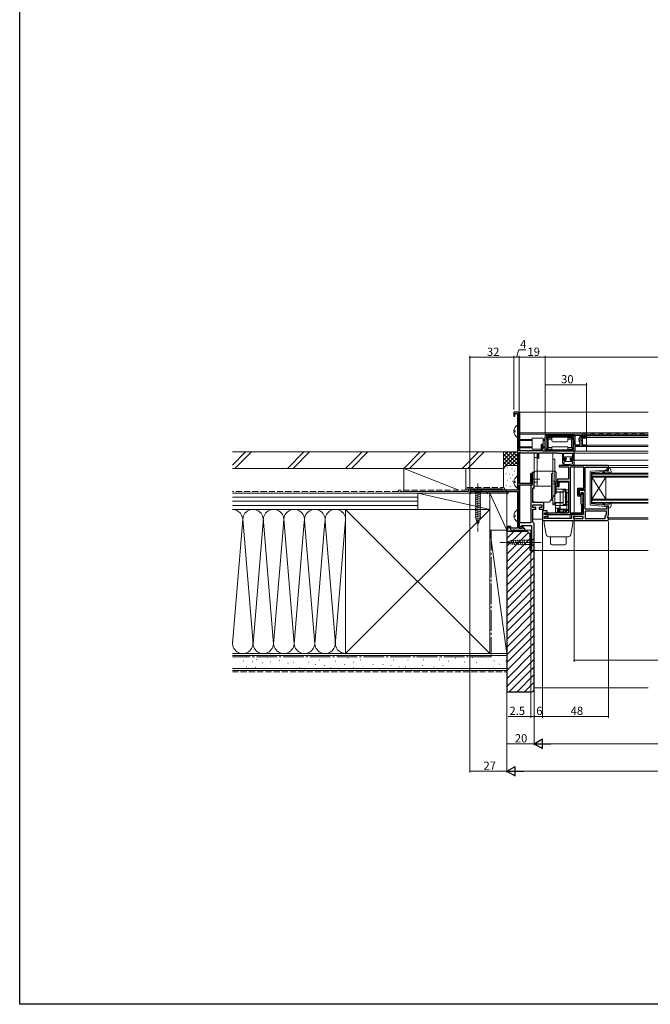
# Model space of a CAD drawing. Extents: x 0 to 990, y 0 to 1602.
# Drawn here: x 0 to 460, y 0 to 718 of the extents above; entities that cross this region are included whole.
import ezdxf

# ---------------------------------------------------------------- set-up
doc = ezdxf.new("R2010")
doc.units = 0
doc.linetypes.add('YCENTER_1', pattern=[13, 10, -1, 1, -1])
doc.linetypes.add('YHIDDEN_1', pattern=[4, 3, -1])
for name, color, linetype, lineweight in [('YKK_11', 7, 'CONTINUOUS', 30), ('YKK_12', 2, 'CONTINUOUS', 13), ('YKK_13', 4, 'CONTINUOUS', 13), ('YKK_D', 6, 'CONTINUOUS', 13), ('YSS_K', 3, 'CONTINUOUS', 13)]:
    doc.layers.add(name, color=color, linetype=linetype, lineweight=lineweight)
doc.layers.add('YKK_ZWAK', color=7, linetype='CONTINUOUS')
doc.styles.get("Standard").update_dxf_attribs({"font": 'txt', "bigfont": 'BIGFONT'})

msp = doc.modelspace()

# ---------------------------------------------------------------- linework, layer by layer
at = {"layer": 'YKK_11', "color": 0, "linetype": 'ByBlock', "lineweight": -2, "ltscale": 0.5}
for p, q in [((364, 431.85), (360, 431.85)), ((360, 431.85), (360, 428.85)), ((360.8, 428.85), (360.8, 430.85)), ((360.8, 430.85), (362.8, 430.85)), ((362.8, 430.85), (362.8, 422.95)), ((364, 403.55), (364, 431.85)), ((360, 428.85), (360.8, 428.85)), ((362.73, 422.75), (362.65, 422.55)), ((362.65, 422.55), (362.65, 408.15)), ((362.8, 422.95), (362.73, 422.75)), ((383, 404.35), (383, 413.75)), ((386, 413.55), (383.9, 413.55)), ((383.9, 413.55), (383.9, 412.45)), ((383.9, 412.45), (384.2, 412.15)), ((384, 414.75), (404.6, 414.75)), ((384.2, 412.15), (384.2, 405.95)), ((386.17, 413.65), (386, 413.55)), ((401.43, 413.65), (386.17, 413.65)), ((401.6, 413.55), (401.43, 413.65)), ((403.5, 413.55), (401.6, 413.55)), ((403.3, 411.65), (403.5, 411.85)), ((403.3, 411.05), (403.3, 411.65)), ((403.5, 410.85), (403.3, 411.05)), ((403.5, 411.85), (403.5, 413.55)), ((403.5, 410.55), (403.5, 410.85)), ((403.7, 410.2), (403.5, 410.55)), ((403.7, 407.9), (403.7, 410.2)), ((404.6, 412.12), (404.15, 411.58)), ((404.15, 411.58), (404.3, 411.25)), ((404.3, 411.25), (404.6, 410.95)), ((404.6, 414.75), (404.6, 412.12)), ((404.6, 410.95), (404.6, 407.95)), ((407.65, 411.36), (407.4, 411.55)), ((407.97, 411.44), (407.65, 411.36)), ((407.66, 410.4), (408.24, 410.97)), ((407.77, 410.15), (407.66, 410.4)), ((408.4, 410.15), (407.77, 410.15)), ((408.24, 410.97), (407.97, 411.44)), ((408.4, 407.95), (408.4, 410.15)), ((408.91, 412.85), (408.92, 412.16)), ((409.5, 410.75), (409.5, 407.85)), ((410.3, 414.45), (413, 414.45)), ((413, 413.45), (410.3, 413.45)), ((413, 414.45), (413, 413.45)), ((362.65, 408.15), (362.73, 407.95)), ((362.73, 407.95), (362.8, 407.75)), ((362.8, 407.75), (362.8, 389.95)), ((370.04, 403.55), (364, 403.55)), ((364, 379.85), (364, 402.35)), ((364, 402.35), (365, 402.35)), ((365, 402.35), (365.2, 402.15)), ((365.2, 402.15), (377, 402.15)), ((370.23, 403.43), (370.04, 403.55)), ((370.78, 403.43), (370.23, 403.43)), ((370.96, 403.55), (370.78, 403.43)), ((380, 403.55), (370.96, 403.55)), ((377, 402.15), (377, 398.35)), ((378.2, 398.35), (378.2, 402.15)), ((378.2, 402.15), (392.2, 402.15)), ((380.9, 408.35), (380, 408.35)), ((380, 408.35), (380, 403.55)), ((380.9, 403.35), (380.9, 408.35)), ((404, 403.35), (380.9, 403.35)), ((384.2, 405.95), (383.9, 405.65)), ((383.9, 405.65), (383.9, 404.55)), ((383.9, 404.55), (386, 404.55)), ((404.6, 403.35), (384, 403.35)), ((386, 404.55), (386.17, 404.45)), ((386.17, 404.45), (401.43, 404.45)), ((392.2, 402.15), (392.5, 401.85)), ((401.43, 404.45), (401.6, 404.55)), ((401.6, 404.55), (403.5, 404.55)), ((403.5, 407.55), (403.7, 407.9)), ((403.5, 404.55), (403.5, 407.55)), ((404, 396.85), (404, 403.35)), ((413, 406.85), (404.4, 406.85)), ((404.4, 406.85), (404.4, 404.55)), ((404.4, 404.55), (404.6, 404.35)), ((404.6, 407.95), (408.4, 407.95)), ((404.6, 404.35), (404.6, 403.35)), ((409.5, 407.85), (413, 407.85)), ((413, 407.85), (413, 406.85)), ((377, 398.35), (378.2, 398.35)), ((392.5, 401.85), (395.5, 401.85)), ((395.5, 401.85), (395.5, 396.85)), ((395.5, 396.85), (397.8, 396.85)), ((396.3, 397.65), (396.3, 401.85)), ((396.3, 401.85), (402.8, 401.85)), ((397.8, 397.65), (396.3, 397.65)), ((397.8, 396.85), (397.8, 397.65)), ((402.8, 397.65), (401.3, 397.65)), ((401.3, 397.65), (401.3, 396.85)), ((401.3, 396.85), (404, 396.85)), ((402.8, 401.85), (402.8, 397.65)), ((362.73, 389.75), (362.65, 389.55)), ((362.65, 389.55), (362.65, 374.85)), ((362.8, 389.95), (362.73, 389.75)), ((375, 387.85), (373.5, 387.85)), ((373.5, 387.85), (373.5, 378.85)), ((375, 377.35), (375, 387.85)), ((429, 392.85), (393, 392.85)), ((393, 392.85), (393, 391.85)), ((393, 391.85), (400, 391.85)), ((400, 391.85), (400, 382.85)), ((401.2, 391.65), (401.2, 358.45)), ((411, 391.65), (401.2, 391.65)), ((401.2, 391.65), (401.2, 358.45)), ((411, 376.35), (411, 391.65)), ((412, 375.35), (412, 391.65)), ((412, 391.65), (428, 391.65)), ((427.8, 390.35), (427.5, 390.05)), ((427.5, 390.05), (427.5, 389.35)), ((427.5, 389.35), (429, 389.35)), ((428, 390.55), (427.8, 390.35)), ((428, 391.65), (428, 390.55)), ((429, 389.35), (429, 392.85)), ((373.5, 386.85), (372.1, 386.85)), ((372.1, 386.85), (372.1, 379.85)), ((373.38, 383.12), (373.5, 383.31)), ((373.38, 382.57), (373.38, 383.12)), ((373.5, 382.39), (373.38, 382.57)), ((373.5, 383.31), (373.5, 386.85)), ((373.5, 378.85), (373.5, 382.39)), ((400, 382.85), (392, 382.85)), ((392, 382.85), (392, 377.65)), ((393, 377.65), (393, 381.45)), ((393, 381.45), (400, 381.45)), ((400, 381.45), (400, 358.15)), ((362.65, 374.85), (328, 374.85)), ((328, 374.85), (328, 372.85)), ((328.7, 372.85), (328.7, 373.85)), ((328.7, 373.85), (340.3, 373.85)), ((340.3, 373.85), (340.3, 372.85)), ((341, 372.85), (341, 373.95)), ((341, 373.95), (354.1, 373.95)), ((354.1, 373.95), (354.7, 374.3)), ((354.7, 374.3), (355, 374.12)), ((355, 374.12), (355, 372.85)), ((356, 372.85), (356, 373.85)), ((356, 373.85), (362.8, 373.85)), ((362.8, 373.85), (362.8, 361.35)), ((372.1, 379.85), (364, 379.85)), ((364, 347.05), (364, 378.85)), ((364, 378.85), (373.5, 378.85)), ((373, 378.35), (372.5, 377.85)), ((372.5, 377.85), (372.5, 351.05)), ((372.5, 377.85), (372.5, 351.05)), ((373.5, 378.85), (373, 378.35)), ((374, 376.35), (374.5, 376.85)), ((374, 365.85), (374, 376.35)), ((374.5, 376.85), (375, 377.35)), ((392, 377.65), (393, 377.65)), ((406.7, 370.65), (406.7, 376.35)), ((406.7, 376.35), (411, 376.35)), ((407.7, 371.65), (407.7, 375.35)), ((407.7, 375.35), (412, 375.35)), ((412, 374.65), (407.7, 374.65)), ((407.7, 374.65), (407.7, 371.65)), ((412, 361.05), (412, 374.65)), ((328, 372.85), (328.7, 372.85)), ((340.3, 372.85), (341, 372.85)), ((355, 372.85), (356, 372.85)), ((409.1, 370.65), (406.7, 370.65)), ((407.7, 371.65), (409.1, 371.65)), ((409.5, 371.65), (407.7, 371.65)), ((409.1, 371.65), (409.1, 373.15)), ((409.1, 373.15), (410.5, 373.15)), ((409.1, 364.75), (409.1, 370.65)), ((410.5, 372.85), (409.5, 372.85)), ((409.5, 372.85), (409.5, 371.65)), ((410.38, 367.92), (410.5, 368.11)), ((410.38, 367.37), (410.38, 367.92)), ((410.5, 367.19), (410.38, 367.37)), ((410.5, 373.15), (410.5, 357.15)), ((410.5, 368.11), (410.5, 372.85)), ((410.5, 357.45), (410.5, 367.19)), ((362.73, 361.15), (362.65, 360.95)), ((362.65, 360.95), (362.65, 349.15)), ((362.8, 361.35), (362.73, 361.15)), ((382, 365.85), (374, 365.85)), ((374, 362.35), (374, 364.35)), ((374, 364.35), (380.5, 364.35)), ((376, 362.35), (374, 362.35)), ((374, 351.55), (374, 361.05)), ((374, 361.05), (376, 361.05)), ((376, 361.05), (376, 362.35)), ((380.5, 362.35), (378.5, 362.35)), ((378.5, 362.35), (378.5, 361.05)), ((378.5, 361.05), (382, 361.05)), ((380.5, 364.35), (380.5, 362.35)), ((384.3, 359.95), (381, 359.95)), ((381, 359.95), (381, 352.85)), ((382, 361.05), (382, 365.85)), ((384.3, 358.45), (384.3, 359.95)), ((393, 361.65), (392, 361.65)), ((392, 361.65), (392, 358.15)), ((393, 358.15), (393, 361.65)), ((409.5, 364.35), (409.1, 364.75)), ((409.5, 358.45), (409.5, 364.35)), ((427.5, 361.05), (412, 361.05)), ((427.5, 359.55), (412, 359.55)), ((412, 359.55), (412, 354.35)), ((427.5, 359.55), (412, 359.55)), ((429, 363.35), (427.5, 363.35)), ((427.5, 363.35), (427.5, 361.05)), ((427.5, 357.15), (427.5, 359.55)), ((429, 356.75), (429, 363.35)), ((381, 352.85), (428, 352.85)), ((381, 352.85), (428, 352.85)), ((382.5, 357.15), (382.5, 358.45)), ((382.5, 358.45), (384.3, 358.45)), ((385, 357.15), (382.5, 357.15)), ((382.5, 354.35), (382.5, 355.65)), ((382.5, 355.65), (385, 355.65)), ((402, 354.35), (382.5, 354.35)), ((392, 358.15), (383, 358.15)), ((383, 358.15), (383, 357.15)), ((383, 357.15), (400.9, 357.15)), ((385, 355.65), (385, 357.15)), ((400, 358.15), (393, 358.15)), ((400.9, 357.15), (401.2, 357.45)), ((401.2, 358.45), (409.5, 358.45)), ((401.2, 357.45), (410.5, 357.45)), ((410.5, 357.15), (402, 357.15)), ((402, 357.15), (402, 354.35)), ((410.5, 355.65), (403.5, 355.65)), ((403.5, 355.65), (403.5, 354.35)), ((410.5, 355.65), (403.5, 355.65)), ((403.5, 354.35), (410.5, 354.35)), ((410.5, 354.35), (410.5, 355.65)), ((412, 354.35), (426.7, 354.35)), ((426.7, 355.77), (427.5, 357.15)), ((426.7, 354.35), (426.7, 355.77)), ((428.2, 355.36), (429, 356.75)), ((428.2, 354.65), (428.2, 355.36)), ((429, 354.65), (428.2, 354.65)), ((429, 353.85), (429, 354.65)), ((357.77, 348.55), (355, 348.55)), ((355, 348.55), (355, 345.85)), ((355, 345.85), (355.8, 345.85)), ((355.8, 345.85), (355.8, 347.75)), ((355.8, 347.75), (357.21, 347.75)), ((357.21, 347.75), (357.9, 345.85)), ((358.24, 347.25), (357.77, 348.55)), ((357.9, 345.85), (359.84, 345.85)), ((362.8, 347.25), (358.24, 347.25)), ((359.84, 345.85), (360.03, 345.97)), ((360.03, 345.97), (360.58, 345.97)), ((360.58, 345.97), (360.76, 345.85)), ((360.76, 345.85), (368, 345.85)), ((362.65, 349.15), (362.73, 348.95)), ((362.73, 348.95), (362.8, 348.75)), ((362.8, 348.75), (362.8, 347.25)), ((372.5, 351.05), (364, 351.05)), ((364, 351.05), (364, 348.55)), ((364, 348.55), (365.07, 348.55)), ((366, 347.05), (364, 347.05)), ((365.07, 348.55), (365.5, 348.8)), ((365.5, 348.8), (365.93, 349.05)), ((365.93, 349.05), (373, 349.05)), ((366.8, 348.55), (366, 348.55)), ((366, 348.55), (366, 347.05)), ((366.8, 347.05), (366.8, 348.55)), ((368, 347.05), (366.8, 347.05)), ((368, 345.85), (368, 347.05)), ((373, 349.05), (373, 332.35)), ((374.5, 351.05), (374, 351.55)), ((375, 350.55), (374.5, 351.05)), ((375, 330.85), (375, 350.55)), ((373, 332.35), (372.5, 332.35)), ((372.5, 332.35), (372.5, 330.85)), ((372.5, 330.85), (375, 330.85))]:
    msp.add_line(p, q, dxfattribs=at)
for centre, radius, start, end in [((384, 413.75), 1, 89.99998, 180.00002), ((410.3, 411.55), 2.9, 89.99998, 180.00002), ((410.3, 411.55), 1.9, 89.99998, 136.86747), ((407.5, 410.75), 2, 360, 44.65736), ((384, 404.35), 1, 180.00002, 270), ((428, 353.85), 1, 270.00001, 359.99999)]:
    msp.add_arc(centre, radius, start, end, dxfattribs=at)
at = {"layer": 'YKK_12'}
for p, q in [((364.5, 431.85), (458, 431.85)), ((364.5, 431.85), (364.5, 403.55)), ((364.5, 416.85), (458, 416.85)), ((364.5, 415.85), (458, 415.85)), ((364.5, 411.85), (373.5, 411.85)), ((364.5, 411.05), (373.5, 411.05)), ((381.5, 412.85), (373.5, 412.85)), ((373.5, 412.85), (373.5, 404.85)), ((381.5, 404.85), (381.5, 412.85)), ((381.5, 411.85), (383, 411.85)), ((381.5, 411.05), (383, 411.05)), ((364.5, 406.65), (373.5, 406.65)), ((364.5, 405.85), (373.5, 405.85)), ((364.5, 402.35), (364.5, 379.85)), ((373.5, 404.85), (380, 404.85)), ((380.9, 404.85), (381.5, 404.85)), ((381.5, 406.65), (383, 406.65)), ((381.5, 405.85), (383, 405.85)), ((404, 401.85), (458, 401.85)), ((404, 396.85), (458, 396.85)), ((428.7, 392.85), (458, 392.85)), ((429, 391.35), (458, 391.35)), ((364.5, 378.85), (364.5, 351.05)), ((374, 353.85), (381, 353.85)), ((428.7, 354.85), (458, 354.85)), ((429, 353.85), (458, 353.85)), ((364.5, 348.55), (364.5, 347.05)), ((372.5, 345.85), (367.7, 345.85)), ((372.5, 345.85), (372.5, 330.85)), ((372.5, 330.85), (458, 330.85))]:
    msp.add_line(p, q, dxfattribs=at)
at = {"layer": 'YKK_12', "linetype": 'Continuous', "ltscale": 0.5}
for p, q in [((458, 414.75), (404.1, 414.75)), ((410, 414.45), (458, 414.45)), ((458, 414.45), (410, 414.45)), ((410, 413.45), (458, 413.45)), ((411.4, 414.95), (411.6, 414.95)), ((414.4, 415.71), (414.6, 415.71)), ((417.4, 414.95), (417.6, 414.95)), ((420.4, 415.71), (420.6, 415.71)), ((423.4, 414.95), (423.6, 414.95)), ((426.4, 415.71), (426.6, 415.71)), ((429.4, 414.95), (429.6, 414.95)), ((432.4, 415.71), (432.6, 415.71)), ((435.4, 414.95), (435.6, 414.95)), ((438.4, 415.71), (438.6, 415.71)), ((441.4, 414.95), (441.6, 414.95)), ((444.4, 415.71), (444.6, 415.71)), ((447.4, 414.95), (447.6, 414.95)), ((450.4, 415.71), (450.6, 415.71)), ((453.4, 414.95), (453.6, 414.95)), ((456.4, 415.71), (456.6, 415.71)), ((404.1, 403.35), (458, 403.35)), ((410.46, 407.85), (458, 407.85)), ((410.46, 406.85), (458, 406.85))]:
    msp.add_line(p, q, dxfattribs=at)
at = {"layer": 'YKK_12', "linetype": 'Continuous'}
for p, q in [((417, 387.35), (417, 384.35)), ((458, 387.35), (417, 387.35)), ((417, 386.65), (458, 386.65)), ((458, 385.05), (417, 385.05)), ((417, 368.35), (417, 384.35)), ((417, 368.35), (427, 384.35)), ((417, 384.35), (427, 368.35)), ((417, 384.35), (458, 384.35)), ((427, 368.35), (427, 384.35)), ((417, 368.35), (417, 365.35)), ((458, 368.35), (417, 368.35)), ((417, 367.65), (458, 367.65)), ((458, 366.05), (417, 366.05)), ((417, 365.35), (458, 365.35))]:
    msp.add_line(p, q, dxfattribs=at)
at = {"layer": 'YKK_12', "linetype": 'Continuous', "ltscale": 0.5}
for centre, start, end in [((411.5, 414.49), 29.19937, 181.67982), ((414.5, 416.17), 209.19064, 330.80936), ((417.5, 414.49), 29.19937, 150.80063), ((420.5, 416.17), 209.19064, 330.80936), ((423.5, 414.49), 29.19937, 150.80063), ((426.5, 416.17), 209.19064, 330.80936), ((429.5, 414.49), 29.19937, 150.80063), ((432.5, 416.17), 209.19064, 330.80936), ((435.5, 414.49), 29.19937, 150.80063), ((438.5, 416.17), 209.19064, 330.80936), ((441.5, 414.49), 29.19937, 150.80063), ((444.5, 416.17), 209.19064, 330.80936), ((447.5, 414.49), 29.19937, 150.80063), ((450.5, 416.17), 209.19064, 330.80936), ((453.5, 414.49), 29.19937, 150.80063), ((456.5, 416.17), 209.19064, 330.80936)]:
    msp.add_arc(centre, 1.72, start, end, dxfattribs=at)
at = {"layer": 'YKK_13', "linetype": 'Continuous', "ltscale": 0.5}
for p, q in [((360.17, 418.27), (361.05, 418.27)), ((360.17, 417.42), (361.05, 417.42)), ((361.05, 417.42), (361.05, 418.27)), ((362.65, 413.87), (362.65, 421.83)), ((375, 401.85), (377, 401.85)), ((375, 377.85), (375, 401.85)), ((377, 401.85), (375, 401.85)), ((375, 398.85), (377, 398.85)), ((377, 398.85), (375, 398.85)), ((377, 377.85), (377, 401.85)), ((378.2, 401.85), (388.4, 401.85)), ((388.4, 401.85), (378.5, 401.85)), ((388.4, 401.85), (388.4, 364.26)), ((388.4, 397.43), (389.9, 397.43)), ((389.9, 397.43), (389.9, 364.26)), ((395.5, 396.55), (395.5, 395.15)), ((395.8, 396.85), (398.1, 396.85)), ((396.39, 395), (396.79, 395.7)), ((396.69, 398.66), (397.09, 399.06)), ((397.85, 398.15), (396.9, 398.15)), ((402.8, 395.85), (397.05, 395.85)), ((402.3, 399.15), (397.3, 399.15)), ((398.1, 396.85), (398.1, 397.9)), ((402.3, 398.15), (401.1, 398.15)), ((401.1, 396.85), (401.1, 398.15)), ((401.1, 396.85), (403.7, 396.85)), ((402.6, 398.85), (402.6, 398.45)), ((402.8, 395.85), (402.8, 394.43)), ((404, 396.55), (404, 394.27)), ((395.8, 394.85), (396.13, 394.85)), ((404, 394.85), (402.8, 394.85)), ((415.6, 364.48), (415.6, 388.22)), ((416.06, 388.72), (426.85, 389.58)), ((416.87, 387.77), (425.13, 388.43)), ((424.66, 387.48), (425.04, 387.91)), ((425.1, 387.08), (425.81, 387.86)), ((427.16, 389.37), (425.13, 388.43)), ((426.59, 388.19), (429.39, 388.09)), ((427.16, 389.37), (428.86, 389.31)), ((429.16, 389.68), (429.01, 390.33)), ((429.88, 390.68), (429.31, 390.7)), ((429.6, 387.99), (430.75, 386.64)), ((430.83, 389.83), (431.27, 386.88)), ((360.17, 381.27), (361.05, 381.27)), ((361.05, 380.42), (361.05, 381.27)), ((362.65, 376.87), (362.65, 384.83)), ((375, 380.85), (377, 380.85)), ((377, 380.85), (375, 380.85)), ((387.4, 387.15), (388.4, 387.15)), ((387.4, 387.15), (387.4, 367.54)), ((388.4, 381.39), (389.9, 381.39)), ((392, 381.15), (391.5, 381.15)), ((399, 381.15), (393, 381.15)), ((399.4, 380.7), (393.7, 380.7)), ((416.6, 387.47), (416.6, 365.23)), ((337.03, 374.85), (330.83, 374.85)), ((330.83, 374.85), (332.38, 373.3)), ((337.03, 374.85), (335.48, 373.3)), ((360.17, 380.42), (361.05, 380.42)), ((374.76, 376.22), (374.93, 376.39)), ((375, 377.85), (377, 377.85)), ((387.4, 377.85), (375, 377.85)), ((388.4, 379.57), (389.9, 379.57)), ((389.9, 373.5), (395.9, 373.5)), ((390.4, 377.05), (390.4, 373.5)), ((390.4, 375.7), (397.9, 375.7)), ((390.4, 373.7), (395.9, 373.7)), ((390.5, 377.35), (390.5, 380.15)), ((392.7, 377.55), (390.9, 377.55)), ((393.2, 380.2), (393.2, 378.05)), ((397.9, 375.2), (395.9, 375.2)), ((395.9, 373.5), (395.9, 375.2)), ((395.9, 364.5), (395.9, 375)), ((395.9, 375), (397.6, 375)), ((397.6, 364.5), (397.6, 375)), ((397.9, 375.7), (397.9, 363.7)), ((399.9, 361.2), (399.9, 380.2)), ((400, 363.15), (400, 380.15)), ((400, 366.25), (400, 373.45)), ((331.83, 370.87), (336.03, 372)), ((331.83, 369.32), (336.03, 370.45)), ((331.83, 367.77), (336.03, 368.89)), ((331.83, 366.21), (336.03, 367.34)), ((332.38, 373.3), (332.38, 354.77)), ((335.48, 373.3), (332.38, 373.3)), ((335.48, 354.77), (335.48, 373.3)), ((388.4, 367.54), (387.4, 367.54)), ((331.83, 364.66), (336.03, 365.79)), ((331.83, 363.11), (336.03, 364.23)), ((331.83, 361.56), (336.03, 362.68)), ((331.83, 360), (336.03, 361.13)), ((331.83, 358.45), (336.03, 359.58)), ((362.65, 352.27), (362.65, 360.23)), ((388.4, 365.34), (389.9, 365.34)), ((388.4, 364.26), (389.9, 364.26)), ((389.9, 366), (395.9, 366)), ((390.4, 366), (390.4, 362.35)), ((390.4, 365.7), (395.9, 365.7)), ((390.4, 363.7), (397.9, 363.7)), ((390.5, 359.45), (390.5, 362.05)), ((390.9, 361.85), (392.9, 361.85)), ((393.2, 361.55), (393.2, 361)), ((393.5, 360.7), (399.4, 360.7)), ((395.9, 364.2), (395.9, 366)), ((395.9, 364.5), (397.6, 364.5)), ((397.9, 364.2), (395.9, 364.2)), ((398, 360.7), (398, 359.45)), ((416.06, 363.98), (426.85, 363.12)), ((416.87, 364.93), (425.13, 364.27)), ((424.66, 365.22), (425.04, 364.8)), ((425.1, 365.62), (425.81, 364.84)), ((427.16, 363.33), (425.13, 364.27)), ((426.59, 364.51), (429.39, 364.61)), ((427.16, 363.33), (428.86, 363.39)), ((429.16, 363.02), (429.01, 362.37)), ((429.88, 362.02), (429.31, 362)), ((429.6, 364.71), (430.75, 366.06)), ((430.83, 362.88), (431.27, 365.82)), ((331.83, 356.9), (336.03, 358.02)), ((331.83, 355.34), (336.03, 356.47)), ((332.08, 353.86), (336.03, 354.92)), ((333.93, 349.85), (332.38, 354.77)), ((332.54, 352.43), (335.57, 353.24)), ((333.93, 349.85), (335.48, 354.77)), ((360.17, 356.67), (361.05, 356.67)), ((360.17, 355.82), (361.05, 355.82)), ((361.05, 355.82), (361.05, 356.67)), ((392, 358.45), (391.5, 358.45)), ((397, 358.45), (393, 358.45)), ((332.99, 351), (335.04, 351.55)), ((354.93, 336.85), (357.42, 337.88)), ((357.42, 337.88), (368.26, 338.4)), ((358.13, 338.43), (358.99, 335.22)), ((359.67, 338.51), (360.57, 335.15)), ((361.2, 338.58), (362.14, 335.07)), ((362.73, 338.65), (363.71, 335)), ((364.27, 338.73), (365.29, 334.92)), ((365.8, 338.8), (366.86, 334.85)), ((367.33, 338.87), (368.43, 334.77)), ((373.38, 338.4), (368.26, 338.4)), ((374.93, 339.95), (373.38, 338.4)), ((373.38, 335.3), (373.38, 338.4)), ((374.93, 338.4), (374.93, 339.95)), ((374.93, 335.3), (374.93, 338.4)), ((354.93, 336.85), (357.42, 335.82)), ((357.42, 335.82), (368.26, 335.3)), ((368.26, 335.3), (373.38, 335.3)), ((374.93, 333.75), (373.38, 335.3)), ((374.93, 335.3), (374.93, 333.75))]:
    msp.add_line(p, q, dxfattribs=at)
at = {"layer": 'YKK_13', "linetype": 'Continuous'}
for p, q in [((382.87, 413.97), (382.8, 410.15)), ((382.8, 410.15), (382.91, 403.65)), ((383.87, 414.95), (404.3, 414.95)), ((387.7, 413.15), (384.5, 413.15)), ((384.5, 412.85), (384.5, 413.15)), ((384.5, 412.85), (385.2, 412.15)), ((384.5, 410.15), (384.5, 412.85)), ((384.5, 405.25), (384.5, 409.55)), ((385.2, 405.95), (385.2, 412.15)), ((385.2, 412.15), (387.7, 412.15)), ((387.7, 412.15), (387.7, 413.15)), ((387.7, 412.15), (387.7, 411.15)), ((388.7, 410.15), (398.5, 410.15)), ((403, 413.15), (399.5, 413.15)), ((399.5, 413.15), (399.5, 412.15)), ((399.5, 412.15), (402, 412.15)), ((399.5, 411.15), (399.5, 412.15)), ((402, 412.15), (403, 413.15)), ((402, 412.15), (402, 405.95)), ((403, 404.95), (403, 413.15)), ((404.3, 411.65), (404.73, 412.16)), ((404.3, 411.25), (404.3, 411.65)), ((404.5, 411.25), (404.3, 411.25)), ((404.8, 412.35), (404.8, 414.45)), ((404.8, 407.95), (404.8, 410.95)), ((407.4, 411.65), (407.4, 411.35)), ((407.4, 411.35), (408.2, 411.35)), ((408.2, 411.35), (408.2, 407.95)), ((410, 408.45), (410, 412.45)), ((413, 414.45), (410.2, 414.45)), ((410.5, 412.95), (413, 412.95)), ((413, 414.45), (413, 412.95)), ((413, 412.95), (413, 412.45)), ((413, 408.45), (413, 412.45)), ((382.91, 403.65), (383.8, 403.35)), ((383.8, 403.35), (413, 403.35)), ((384.5, 405.25), (385.2, 405.95)), ((384.5, 404.95), (384.5, 405.25)), ((384.5, 404.95), (387.7, 404.95)), ((387.7, 405.95), (385.2, 405.95)), ((399.5, 406.65), (387.7, 406.65)), ((387.7, 406.65), (387.7, 405.95)), ((387.7, 404.95), (387.7, 405.95)), ((399.5, 405.95), (399.5, 406.65)), ((402, 405.95), (399.5, 405.95)), ((399.5, 405.95), (399.5, 404.95)), ((399.5, 404.95), (403, 404.95)), ((402, 405.95), (403, 404.95)), ((408.2, 407.95), (404.8, 407.95)), ((413, 407.95), (410.5, 407.95)), ((413, 408.45), (413, 407.95)), ((413, 407.95), (413, 403.35))]:
    msp.add_line(p, q, dxfattribs=at)
at = {"layer": 'YKK_13'}
for p, q in [((375, 376.65), (375, 387.85)), ((376, 388.85), (390, 388.85)), ((391, 387.85), (391, 373.47)), ((374, 367.15), (374, 375.65)), ((386.3, 366.57), (390.81, 372.89)), ((375, 366.15), (385.49, 366.15))]:
    msp.add_line(p, q, dxfattribs=at)
at = {"layer": 'YKK_13', "linetype": 'YCENTER_1'}
msp.add_line((372.19, 382.85), (378.91, 382.85), dxfattribs=at)
at = {"layer": 'YKK_13', "linetype": 'YCENTER_1', "ltscale": 0.5}
for p, q in [((333.93, 379.85), (333.93, 344.85)), ((379.93, 336.85), (349.93, 336.85))]:
    msp.add_line(p, q, dxfattribs=at)
at = {"layer": 'YKK_13', "ltscale": 0.5}
for p, q in [((398.8, 373.65), (394.8, 373.65)), ((398.8, 358.15), (398.8, 373.65)), ((393.8, 372.65), (393.8, 362.15)), ((398.8, 371.81), (398.8, 362.81)), ((393.4, 359.45), (393.4, 358.15)), ((393.6, 363.15), (393.6, 358.15)), ((393.8, 363.15), (393.6, 363.15)), ((396.1, 359.15), (393.6, 359.15)), ((394.8, 361.15), (398.8, 361.15)), ((396.1, 358.15), (396.1, 361.15)), ((396.3, 361.15), (396.3, 358.15)), ((397.3, 358.15), (397.3, 361.15)), ((398.8, 360.15), (397.3, 360.15)), ((400, 360.15), (398.8, 360.15)), ((398.8, 358.15), (398.8, 360.15)), ((400, 358.45), (400, 360.15)), ((382.05, 352.85), (382.05, 351.03)), ((403.05, 352.85), (382.05, 352.85)), ((401.05, 357.15), (385.05, 357.15)), ((385.05, 354.35), (385.05, 357.15)), ((399, 357.15), (385.1, 357.15)), ((401.05, 354.35), (401.05, 357.15)), ((403.05, 352.85), (403.05, 351.03)), ((383.59, 342.58), (382.08, 350.67)), ((401.51, 342.58), (403.02, 350.67)), ((385.55, 340.95), (399.55, 340.95)), ((386.9, 340.95), (386.9, 335.95)), ((398.2, 335.95), (398.2, 340.95)), ((387.9, 334.95), (397.2, 334.95))]:
    msp.add_line(p, q, dxfattribs=at)
at = {"layer": 'YKK_13', "linetype": 'YHIDDEN_1', "ltscale": 0.5}
for p, q in [((399.9, 375.2), (397.9, 375.2)), ((399.9, 364.2), (397.9, 364.2))]:
    msp.add_line(p, q, dxfattribs=at)
at = {"layer": 'YKK_13', "linetype": 'Continuous', "ltscale": 0.5}
for centre, radius, start, end in [((365.45, 417.85), 5.3, 127.71409, 175.40059), ((365.45, 417.85), 5.3, 184.59941, 232.28591), ((362.38, 421.83), 0.274, 0, 127.71409), ((362.38, 413.87), 0.274, 232.28591, 0), ((395.8, 396.55), 0.3, 90, 180), ((395.8, 395.15), 0.3, 180, 270), ((396.13, 395.15), 0.3, 270, 330), ((396.9, 398.45), 0.3, 135, 270), ((397.05, 395.55), 0.3, 90, 150), ((397.3, 398.85), 0.3, 90, 135), ((398.1, 398.15), 0.25, 270, 180), ((402.3, 398.85), 0.3, 0, 90), ((402.3, 398.45), 0.3, 270, 0), ((403.7, 396.55), 0.3, 360, 90), ((396.25, 393.75), 0.6, 36.80439, 254.36423), ((399.46, 405.21), 12.5, 254.36423, 287.95415), ((396.97, 394.29), 0.3, 216.80439, 257.17198), ((399.46, 405.21), 11.5, 257.17198, 285.77557), ((402.5, 394.43), 0.3, 285.77557, 0), ((403, 394.27), 1, 287.95415, 0), ((416.1, 388.22), 0.5, 94.57137, 180.00004), ((416.9, 387.47), 0.3, 94.57137, 180.00004), ((424.81, 388.11), 0.3, 317.95047, 94.57137), ((426.55, 387.19), 1, 87.95048, 137.95047), ((426.88, 389.28), 0.3, 17.4217, 94.57137), ((428.87, 389.61), 0.3, 267.95048, 13.51584), ((429.3, 390.4), 0.3, 87.95048, 193.51584), ((429.37, 387.79), 0.3, 40.30579, 87.95048), ((429.84, 389.68), 1, 8.46262, 87.95048), ((365.45, 380.85), 5.3, 127.71409, 175.40059), ((362.38, 384.83), 0.274, 0, 127.71409), ((391.5, 380.15), 1, 90, 180), ((393.7, 380.2), 0.5, 90, 180), ((399, 380.15), 1, 0, 90), ((399.4, 380.2), 0.5, 0, 90), ((423.95, 386.89), 0.3, 87.95048, 267.95048), ((423.99, 388.09), 1.5, 267.95048, 317.95047), ((423.99, 388.09), 0.9, 267.95048, 317.95047), ((430.97, 386.84), 0.3, 220.30579, 8.46262), ((365.45, 380.85), 5.3, 184.59941, 232.28591), ((362.38, 376.87), 0.274, 232.28591, 0), ((390.9, 377.05), 0.5, 90, 180), ((392.7, 378.05), 0.5, 270, 0), ((401.7, 369.85), 4.2, 117.28096, 242.71904), ((399.85, 373.45), 0.154, 0, 117.28096), ((399.85, 366.25), 0.154, 242.71904, 0), ((365.45, 356.25), 5.3, 127.71409, 175.40059), ((362.38, 360.23), 0.274, 0, 127.71409), ((390.9, 362.35), 0.5, 180, 270), ((391.5, 359.45), 1, 180, 270), ((392.9, 361.55), 0.3, 0, 90), ((393.5, 361), 0.3, 180, 270), ((397, 359.45), 1, 270, 0), ((399.4, 361.2), 0.5, 270, 0), ((416.1, 364.48), 0.5, 180.00004, 265.42871), ((416.9, 365.23), 0.3, 180.00004, 265.42871), ((423.95, 365.81), 0.3, 92.0496, 272.0496), ((423.99, 364.62), 1.5, 42.04961, 92.0496), ((423.99, 364.62), 0.9, 42.04961, 92.0496), ((424.81, 364.6), 0.3, 265.42871, 42.04961), ((426.55, 365.51), 1, 222.04961, 272.0496), ((426.88, 363.42), 0.3, 265.42871, 342.57838), ((428.87, 363.09), 0.3, 346.48423, 92.0496), ((429.3, 362.3), 0.3, 166.48423, 272.0496), ((429.37, 364.91), 0.3, 272.0496, 319.69428), ((429.84, 363.02), 1, 272.0496, 351.53746), ((430.97, 365.87), 0.3, 351.53746, 139.69428), ((365.45, 356.25), 5.3, 184.59941, 232.28591), ((362.38, 352.27), 0.274, 232.28591, 0)]:
    msp.add_arc(centre, radius, start, end, dxfattribs=at)
at = {"layer": 'YKK_13', "linetype": 'Continuous'}
for centre, radius, start, end in [((383.87, 413.95), 1, 90, 179), ((384.5, 409.85), 0.3, 90, 180), ((384.5, 409.85), 0.3, 180, 270), ((387.1, 413.15), 0.6, 90, 180), ((387.1, 413.15), 0.6, 0, 90), ((388.7, 411.15), 1, 180, 270), ((398.5, 411.15), 1, 270, 0), ((400.1, 413.15), 0.6, 90, 180), ((400.1, 413.15), 0.6, 0, 90), ((403, 409.05), 0.8, 0, 90), ((404.3, 414.45), 0.5, 0, 90), ((404.5, 410.95), 0.3, 0, 90), ((404.5, 412.35), 0.3, 320, 0), ((410.2, 411.65), 2.8, 90, 180), ((410.5, 412.45), 0.5, 90, 180), ((387.1, 404.95), 0.6, 180, 270), ((387.1, 404.95), 0.6, 270, 0), ((400.1, 404.95), 0.6, 180, 270), ((400.1, 404.95), 0.6, 270, 0), ((403, 409.05), 0.8, 270, 0), ((410.5, 408.45), 0.5, 180, 270)]:
    msp.add_arc(centre, radius, start, end, dxfattribs=at)
at = {"layer": 'YKK_13'}
for centre, radius, start, end in [((376, 387.85), 1, 90, 180), ((390, 387.85), 1, 0, 90), ((374.5, 375.65), 0.5, 90, 180), ((374.5, 376.65), 0.5, 270, 0), ((390, 373.47), 1, 324.46232, 0), ((375, 367.15), 1, 180, 270), ((385.49, 367.15), 1, 270, 324.46232)]:
    msp.add_arc(centre, radius, start, end, dxfattribs=at)
at = {"layer": 'YKK_13', "ltscale": 0.5}
for centre, radius, start, end in [((394.8, 372.65), 1, 90, 180), ((393.9, 359.45), 0.5, 143.1301, 180), ((394.8, 362.15), 1, 180, 270), ((384.05, 351.03), 2, 180, 190.53676), ((401.05, 351.03), 2, 349.46324, 0), ((385.55, 342.95), 2, 190.53676, 270), ((399.55, 342.95), 2, 270, 349.46324), ((387.9, 335.95), 1, 180, 270), ((397.2, 335.95), 1, 270, 0)]:
    msp.add_arc(centre, radius, start, end, dxfattribs=at)
at = {"layer": 'YKK_D', "ltscale": 1.5}
for p, q in [((362, 471.85), (363.65, 477.35)), ((363.65, 477.35), (368.85, 477.35)), ((328, 375.55), (328, 472.85)), ((328, 471.85), (360, 471.85)), ((360, 433.85), (360, 472.85)), ((360, 433.85), (360, 472.85)), ((360, 471.85), (364, 471.85)), ((364, 433.85), (364, 472.85)), ((364, 432.55), (364, 472.85)), ((383, 471.85), (364, 471.85)), ((383, 414.75), (383, 472.85)), ((383, 414.75), (383, 472.85)), ((607, 471.85), (383, 471.85)), ((383, 414.75), (383, 452.85)), ((413, 414.95), (413, 452.85)), ((413, 451.85), (383, 451.85)), ((328, 372.2), (328, 169)), ((381, 352.15), (381, 209)), ((381, 352.15), (381, 209)), ((429, 352.15), (429, 209)), ((375, 331.25), (375, 209)), ((375, 331.25), (375, 209)), ((372.5, 330.14), (372.5, 209)), ((355, 309.8), (355, 169)), ((355, 309.8), (355, 169)), ((355, 309.8), (355, 189)), ((375, 309.8), (375, 189)), ((375, 309.8), (375, 189)), ((372.5, 210), (355.9, 210)), ((375, 210), (372.5, 210)), ((375, 210), (381, 210)), ((381, 210), (429, 210)), ((355, 190), (375, 190)), ((382, 190), (608, 190)), ((328, 170), (355, 170)), ((362, 170), (628, 170))]:
    msp.add_line(p, q, dxfattribs=at)
at = {"layer": 'YKK_D'}
for p, q in [((404, 396.15), (404, 249.85)), ((404, 250.85), (586, 250.85))]:
    msp.add_line(p, q, dxfattribs=at)
at = {"layer": 'YKK_D', "lineweight": -2}
for p, q in [((375, 190), (381.06, 193.5)), ((375, 190), (381.06, 186.5)), ((375, 190), (387.12, 190)), ((381.06, 186.5), (381.06, 193.5)), ((355, 170), (361.06, 173.5)), ((361.06, 166.5), (361.06, 173.5)), ((355, 170), (361.06, 166.5)), ((355, 170), (367.12, 170))]:
    msp.add_line(p, q, dxfattribs=at)
at = {"layer": 'YKK_D', "linetype": 'ByBlock', "const_width": 0.85}
for points in [[(328.11, 471.85, 1), (327.9, 471.85, 1)], [(359.89, 471.85, 1), (360.11, 471.85, 1)], [(360.11, 471.85, 1), (359.89, 471.85, 1)], [(363.89, 471.85, 1), (364.11, 471.85, 1)], [(364.11, 471.85, 1), (363.89, 471.85, 1)], [(382.89, 471.85, 1), (383.11, 471.85, 1)], [(383.11, 471.85, 1), (382.89, 471.85, 1)], [(383.11, 451.85, 1), (382.89, 451.85, 1)], [(412.89, 451.85, 1), (413.11, 451.85, 1)], [(404.11, 250.85, 1), (403.89, 250.85, 1)], [(372.61, 210, 1), (372.39, 210, 1)], [(375.11, 210, 1), (374.89, 210, 1)], [(374.89, 210, 1), (375.11, 210, 1)], [(380.89, 210, 1), (381.11, 210, 1)], [(381.11, 210, 1), (380.89, 210, 1)], [(428.89, 210, 1), (429.11, 210, 1)], [(355.11, 190, 1), (354.89, 190, 1)], [(328.11, 170, 1), (327.9, 170, 1)]]:
    msp.add_lwpolyline(points, format="xyb", close=True, dxfattribs=at)
at = {"layer": 'YKK_ZWAK'}
for p, q in [((0, 0), (0, 1560)), ((990, 0), (0, 0))]:
    msp.add_line(p, q, dxfattribs=at)
at = {"layer": 'YSS_K', "color": 0, "linetype": 'Continuous', "ltscale": 1.5}
for p, q in [((155, 402.85), (352.6, 402.85)), ((352.6, 402.85), (352.6, 390.85)), ((155, 390.85), (352.6, 390.85)), ((327, 373.85), (277, 373.85)), ((327, 375.85), (352, 375.85)), ((327, 375.85), (327, 373.85)), ((237.5, 360.85), (342.5, 360.85)), ((237.5, 346.89), (237.5, 360.85)), ((342.5, 360.85), (342.5, 255.85)), ((237.5, 255.85), (237.5, 353.35)), ((155, 255.85), (355, 255.85)), ((342.5, 255.85), (237.5, 255.85)), ((355, 243.35), (355, 255.85)), ((155, 243.35), (355, 243.35))]:
    msp.add_line(p, q, dxfattribs=at)
at = {"layer": 'YSS_K', "linetype": 'Continuous', "ltscale": 1.5}
for p, q in [((164.61, 402.85), (155, 393.24)), ((168.85, 402.85), (156.85, 390.85)), ((207.04, 402.85), (195.04, 390.85)), ((211.28, 402.85), (199.28, 390.85)), ((249.46, 402.85), (237.46, 390.85)), ((253.71, 402.85), (241.71, 390.85)), ((291.89, 402.85), (279.89, 390.85)), ((296.13, 402.85), (284.13, 390.85)), ((322.32, 390.85), (334.32, 402.85)), ((338.56, 402.85), (326.56, 390.85)), ((352.6, 402.85), (362.8, 402.85)), ((352.6, 389.85), (352.6, 402.85)), ((361.46, 402.85), (352.6, 393.99)), ((358.63, 402.85), (352.6, 396.82)), ((355.8, 402.85), (352.6, 399.65)), ((352.97, 402.85), (352.6, 402.48)), ((362.8, 393.79), (353.74, 402.85)), ((362.8, 396.62), (356.57, 402.85)), ((362.8, 399.45), (359.4, 402.85)), ((362.8, 402.27), (362.23, 402.85)), ((362.8, 401.37), (352.6, 391.16)), ((360.91, 392.85), (352.6, 401.16)), ((358.09, 392.85), (352.6, 398.34)), ((355.27, 392.83), (352.6, 395.51)), ((362.8, 398.54), (357.12, 392.85)), ((362.8, 395.71), (359.94, 392.85)), ((320, 374.85), (280, 390.85)), ((280, 390.85), (280, 374.85)), ((280, 390.85), (325, 390.85)), ((325, 374.85), (325, 390.85)), ((353.39, 391.88), (352.6, 392.68)), ((352.6, 389.85), (352.6, 376.85)), ((355.41, 391.18), (355.21, 391.18)), ((355.6, 392.85), (362.8, 392.85)), ((358.74, 390.51), (358.54, 390.51)), ((360.6, 388.68), (360.4, 388.68)), ((354.4, 386.84), (354.2, 386.84)), ((355.41, 382.17), (355.21, 382.17)), ((357.07, 386.51), (356.87, 386.51)), ((357.68, 383.72), (357.48, 383.72)), ((359.08, 381.17), (358.88, 381.17)), ((359.41, 386.17), (359.21, 386.17)), ((361.38, 382.25), (361.18, 382.25)), ((354.4, 378.33), (354.2, 378.33)), ((355.6, 374.85), (362.6, 374.85)), ((357.41, 377.5), (357.21, 377.5)), ((357.74, 374.99), (357.54, 374.99)), ((360.41, 375.66), (360.21, 375.66)), ((361.08, 378.66), (360.88, 378.66)), ((155, 372.85), (290, 372.85)), ((155, 369.85), (290, 369.85)), ((155, 366.85), (290, 366.85)), ((325, 372.85), (280, 372.85)), ((290, 360.85), (290, 372.85)), ((290, 372.85), (342.5, 372.85)), ((290, 372.85), (342.5, 360.85)), ((290, 360.85), (290, 372.85)), ((342.5, 372.85), (342.5, 360.85)), ((342.5, 345.85), (342.5, 372.85)), ((342.5, 372.85), (355, 372.85)), ((355, 345.85), (342.5, 372.85)), ((355, 372.85), (355, 345.85)), ((155, 363.85), (290, 363.85)), ((237.5, 360.85), (155, 360.85)), ((290, 360.85), (155, 360.85)), ((342.5, 255.85), (237.5, 360.85)), ((342.5, 360.85), (237.5, 255.85)), ((342.5, 360.85), (290, 360.85)), ((162.49, 353.66), (155, 262.97)), ((162.48, 353.94), (170, 262.97)), ((185, 262.97), (177.42, 354.67)), ((192.42, 352.82), (185, 262.97)), ((200, 262.97), (192.5, 353.74)), ((207.61, 352.4), (215, 262.97)), ((237.49, 353.66), (230.16, 264.88)), ((177.34, 351.82), (170, 262.97)), ((207.34, 351.78), (200, 262.97)), ((215, 262.97), (222.34, 351.82)), ((222.66, 351.82), (230, 262.97)), ((355, 345.85), (342.5, 345.85)), ((342.5, 345.85), (355, 345.85)), ((342.5, 255.85), (342.5, 345.85)), ((342.5, 345.85), (355, 255.85)), ((355, 255.85), (355, 345.85)), ((365.83, 344.85), (355, 334.02)), ((360.18, 344.85), (355, 339.67)), ((370.75, 344.1), (355, 328.36)), ((372, 339.7), (355, 322.7)), ((372, 334.05), (355, 317.05)), ((374.46, 330.85), (355, 311.39)), ((375, 325.73), (355, 305.73)), ((375, 320.08), (355, 300.08)), ((375, 314.42), (355, 294.42)), ((375, 308.76), (355, 288.76)), ((375, 303.1), (355, 283.1)), ((375, 297.45), (355, 277.45)), ((375, 291.79), (355, 271.79)), ((375, 286.13), (355, 266.13)), ((375, 280.48), (355, 260.48)), ((375, 274.82), (355, 254.82)), ((375, 269.16), (355, 249.16)), ((375, 263.51), (355, 243.51)), ((237.5, 255.85), (155, 255.85)), ((155, 254.35), (355, 254.35)), ((165.43, 253.72), (165.23, 253.72)), ((172.44, 251.38), (172.24, 251.38)), ((180.62, 253.13), (180.42, 253.13)), ((194, 253.28), (193.8, 253.28)), ((203.89, 253.28), (203.69, 253.28)), ((210.49, 254.11), (210.29, 254.11)), ((223.67, 252.46), (223.47, 252.46)), ((232.74, 254.11), (232.54, 254.11)), ((239.33, 252.46), (239.13, 252.46)), ((255.82, 253.28), (255.62, 253.28)), ((264.88, 253.28), (264.68, 253.28)), ((278.07, 253.28), (277.87, 253.28)), ((288.78, 253.28), (288.58, 253.28)), ((301.08, 253.28), (300.88, 253.28)), ((317.56, 252.46), (317.36, 252.46)), ((325.8, 253.28), (325.6, 253.28)), ((329.89, 252.85), (329.69, 252.85)), ((336.52, 253.63), (336.32, 253.63)), ((342.5, 255.85), (355, 255.85)), ((349.32, 254.02), (349.12, 254.02)), ((375, 257.44), (355, 237.44)), ((375, 251.79), (355, 231.79)), ((155, 244.85), (355, 244.85)), ((163.09, 250.21), (162.89, 250.21)), ((165.43, 246.12), (165.23, 246.12)), ((169.52, 249.63), (169.32, 249.63)), ((171.85, 245.54), (171.65, 245.54)), ((177.11, 249.04), (176.91, 249.04)), ((182.95, 249.63), (182.75, 249.63)), ((185.29, 246.71), (185.09, 246.71)), ((189.38, 250.8), (189.18, 250.8)), ((194, 244.54), (193.8, 244.54)), ((195.65, 248.66), (195.45, 248.66)), ((199.77, 249.49), (199.57, 249.49)), ((203.89, 245.37), (203.69, 245.37)), ((208.02, 244.54), (207.82, 244.54)), ((210.49, 249.49), (210.29, 249.49)), ((215.43, 247.84), (215.23, 247.84)), ((216.26, 244.54), (216.06, 244.54)), ((218.73, 251.14), (218.53, 251.14)), ((222.03, 247.01), (221.83, 247.01)), ((226.97, 245.37), (226.77, 245.37)), ((230.27, 250.31), (230.07, 250.31)), ((233.56, 244.54), (233.36, 244.54)), ((236.86, 247.84), (236.66, 247.84)), ((243.45, 249.49), (243.25, 249.49)), ((243.45, 245.37), (243.25, 245.37)), ((248.4, 251.14), (248.2, 251.14)), ((250.87, 246.19), (250.67, 246.19)), ((257.46, 247.84), (257.26, 247.84)), ((262.41, 244.54), (262.21, 244.54)), ((264.88, 247.84), (264.68, 247.84)), ((270.65, 247.01), (270.45, 247.01)), ((272.3, 251.14), (272.1, 251.14)), ((276.42, 246.19), (276.22, 246.19)), ((281.37, 246.19), (281.17, 246.19)), ((283.01, 251.14), (282.81, 251.14)), ((285.49, 244.54), (285.29, 244.54)), ((293.73, 247.01), (293.53, 247.01)), ((294.55, 251.14), (294.35, 251.14)), ((301.9, 246.19), (301.7, 246.19)), ((306.02, 251.14), (305.82, 251.14)), ((308.49, 247.01), (308.29, 247.01)), ((312.61, 250.31), (312.41, 250.31)), ((314.26, 245.37), (314.06, 245.37)), ((322.5, 246.19), (322.3, 246.19)), ((324.15, 249.49), (323.95, 249.49)), ((328.27, 245.37), (328.07, 245.37)), ((333.01, 249.23), (332.81, 249.23)), ((333.2, 244.95), (333, 244.95)), ((337.34, 247.84), (337.14, 247.84)), ((341.46, 251.14), (341.26, 251.14)), ((342.31, 244.54), (342.11, 244.54)), ((345.58, 246.19), (345.38, 246.19)), ((345.81, 250.4), (345.61, 250.4)), ((348.54, 244.95), (348.34, 244.95)), ((349.55, 248.06), (349.35, 248.06)), ((354.38, 250.4), (354.18, 250.4)), ((375, 246.13), (356.72, 227.85)), ((375, 240.47), (362.38, 227.85)), ((375, 234.91), (367.94, 227.85)), ((375.01, 230.85), (458, 230.85))]:
    msp.add_line(p, q, dxfattribs=at)
at = {"layer": 'YSS_K', "color": 0, "linetype": 'YHIDDEN_1', "ltscale": 1.5}
for p, q in [((276, 373.85), (155, 373.85)), ((326, 374.85), (276, 374.85)), ((276, 374.85), (276, 373.85)), ((326, 376.85), (352, 376.85)), ((326, 376.85), (326, 374.85))]:
    msp.add_line(p, q, dxfattribs=at)
at = {"layer": 'YSS_K', "color": 0, "linetype": 'YCENTER_1', "ltscale": 1.5}
for p, q in [((343.5, 345.85), (343.5, 253.35)), ((343.5, 253.35), (155, 253.35))]:
    msp.add_line(p, q, dxfattribs=at)
at = {"layer": 'YSS_K', "color": 0, "linetype": 'ByBlock', "lineweight": -2, "ltscale": 0.5}
for p, q in [((355, 344.85), (355, 227.85)), ((370, 344.85), (355, 344.85)), ((372, 342.85), (370, 344.85)), ((372, 330.85), (372, 342.85)), ((375, 330.85), (372, 330.85)), ((375, 229.85), (375, 330.85)), ((355, 227.85), (373, 227.85))]:
    msp.add_line(p, q, dxfattribs=at)
at = {"layer": 'YSS_K', "linetype": 'YHIDDEN_1', "ltscale": 1.5}
msp.add_line((155, 242.35), (355, 242.35), dxfattribs=at)
at = {"layer": 'YSS_K', "linetype": 'Continuous', "ltscale": 1.5}
for centre, radius, start, end in [((355.6, 389.85), 3, 90, 180), ((355.6, 377.85), 3, 180, 270), ((155, 353.35), 7.5, 348.21621, 90.0002), ((170, 353.35), 7.5, 348.21644, 191.78332), ((185, 353.35), 7.5, 348.21621, 191.78356), ((200, 353.35), 7.5, 348.21621, 191.78332), ((215, 353.35), 7.5, 348.21621, 191.78332), ((230, 353.35), 7.5, 348.21621, 191.78332), ((162.5, 263.35), 7.5, 168.21646, 11.78354), ((177.5, 263.35), 7.5, 168.21636, 11.78354), ((192.5, 263.35), 7.5, 168.21646, 11.78354), ((207.5, 263.35), 7.5, 168.21646, 11.78354), ((222.5, 263.35), 7.5, 168.21646, 11.78354), ((237.5, 263.35), 7.5, 168.21646, 270)]:
    msp.add_arc(centre, radius, start, end, dxfattribs=at)
at = {"layer": 'YSS_K', "color": 0, "linetype": 'ByBlock', "lineweight": -2, "ltscale": 0.5}
msp.add_arc((373, 229.85), 2, 270.00001, 359.99999, dxfattribs=at)

# ---------------------------------------------------------------- texts
at = {"layer": 'YKK_D'}
for s, p in [('4', (364.65, 478.35)), ('32', (340.48, 472.85)), ('19', (369.98, 472.85)), ('30', (394.48, 452.85)), ('2.5', (356.9, 211)), ('6', (376.4, 211)), ('48', (401.48, 211)), ('20', (360.81, 191)), ('27', (337.98, 171))]:
    msp.add_text(s, height=6, dxfattribs=at).set_placement(p)

doc.saveas('drawing.dxf')
